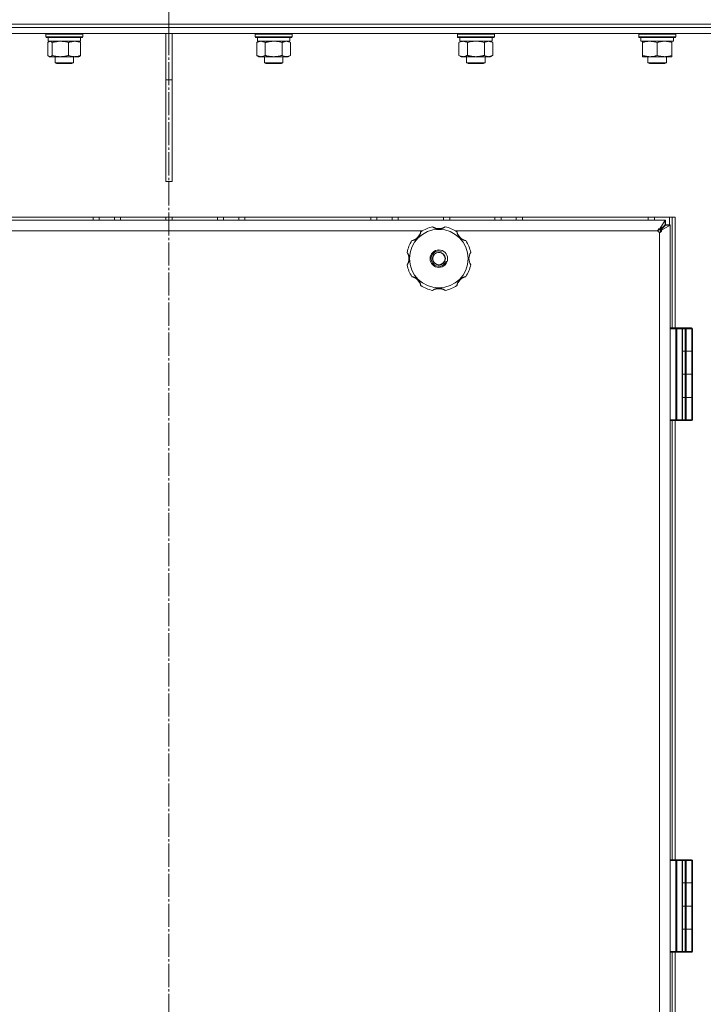
# Model space of a CAD drawing. Units: millimetres. Extents: x 0 to 17488, y -6 to 11880.
# Drawn here: x 2982 to 3425, y 8933 to 9572 of the extents above; entities that cross this region are included whole.
import ezdxf

# ---------------------------------------------------------------- set-up
doc = ezdxf.new("R2010")
doc.units = ezdxf.units.MM
doc.linetypes.add('K5LT_AXLED', pattern=[19.5, 15, -1.5, 1.5, -1.5])
doc.linetypes.add('K5LT_THIN', pattern=[0])
for name, color, linetype, true_color in [('OSI', 2, 'Continuous', 0xffff00), ('R', 1, 'Continuous', 0xff0000), ('WELDING', 7, 'Continuous', 0xffffff)]:
    doc.layers.add(name, color=color, linetype=linetype, true_color=true_color)

msp = doc.modelspace()

# ---------------------------------------------------------------- linework, layer by layer
at = {"layer": 'OSI', "color": 30, "linetype": 'K5LT_AXLED', "lineweight": 18, "true_color": 0xff8000}
msp.add_line((3078.58, 10071.07), (3078.58, 6820.07), dxfattribs=at)
at = {"layer": 'R', "color": 7, "linetype": 'K5LT_THIN', "lineweight": 18}
for p, q in [((2538.58, 9569.07), (3618.58, 9569.07)), ((2696.74, 9569.07), (3078.58, 9569.07)), ((3078.58, 9569.07), (3460.42, 9569.07)), ((3078.58, 9567.07), (3078.58, 9569.07)), ((3078.58, 9567.07), (3078.58, 9569.07)), ((2696.74, 9567.07), (3078.58, 9567.07)), ((2696.74, 9567.07), (3078.58, 9567.07)), ((2696.74, 9563.07), (3078.58, 9563.07)), ((2998.7, 9562.77), (2998.88, 9563.07)), ((2998.7, 9562.77), (2998.7, 9560.87)), ((3002.22, 9562.77), (2998.7, 9562.77)), ((3022.7, 9562.77), (3002.22, 9562.77)), ((3022.7, 9562.77), (3022.53, 9563.07)), ((3022.7, 9562.77), (3022.7, 9560.87)), ((3076.58, 9563.07), (3076.58, 9533.07)), ((3078.58, 9567.07), (3460.42, 9567.07)), ((3078.58, 9563.07), (3078.58, 9567.07)), ((3078.58, 9567.07), (3460.42, 9567.07)), ((3078.58, 9563.07), (3078.58, 9567.07)), ((3078.58, 9563.07), (3460.42, 9563.07)), ((3080.58, 9563.07), (3080.58, 9533.07)), ((3134.45, 9562.77), (3134.63, 9563.07)), ((3134.45, 9562.77), (3134.45, 9560.87)), ((3140.45, 9562.77), (3134.45, 9562.77)), ((3158.45, 9562.77), (3140.45, 9562.77)), ((3158.45, 9562.77), (3158.28, 9563.07)), ((3158.45, 9562.77), (3158.45, 9560.87)), ((3265.57, 9562.77), (3265.75, 9563.07)), ((3265.57, 9560.87), (3265.57, 9562.77)), ((3265.57, 9562.77), (3289.57, 9562.77)), ((3289.57, 9562.77), (3289.4, 9563.07)), ((3289.57, 9560.87), (3289.57, 9562.77)), ((3383.13, 9562.77), (3383.31, 9563.07)), ((3383.13, 9562.77), (3383.13, 9560.87)), ((3395.13, 9562.77), (3383.13, 9562.77)), ((3407.13, 9562.77), (3395.13, 9562.77)), ((3407.13, 9562.77), (3406.96, 9563.07)), ((3407.13, 9562.77), (3407.13, 9560.87)), ((2998.7, 9560.87), (2998.88, 9560.57)), ((3002.22, 9560.87), (2998.7, 9560.87)), ((3002.34, 9560.57), (2998.88, 9560.57)), ((3000.11, 9557.22), (3000.11, 9548.92)), ((3000.2, 9560.57), (3000.2, 9558.07)), ((3021.2, 9558.07), (3000.2, 9558.07)), ((3000.87, 9557.87), (3001.2, 9558.07)), ((3022.7, 9560.87), (3002.22, 9560.87)), ((3022.53, 9560.57), (3002.34, 9560.57)), ((3002.95, 9557.22), (3002.95, 9548.92)), ((3013.54, 9557.22), (3013.54, 9548.92)), ((3020.54, 9557.87), (3020.2, 9558.07)), ((3021.2, 9560.57), (3021.2, 9558.07)), ((3021.3, 9557.22), (3021.3, 9548.92)), ((3022.7, 9560.87), (3022.53, 9560.57)), ((3134.45, 9560.87), (3134.63, 9560.57)), ((3140.45, 9560.87), (3134.45, 9560.87)), ((3140.54, 9560.57), (3134.63, 9560.57)), ((3135.48, 9557.22), (3136.95, 9558.07)), ((3135.48, 9557.22), (3135.48, 9548.92)), ((3135.95, 9560.57), (3135.95, 9558.07)), ((3156.95, 9558.07), (3135.95, 9558.07)), ((3158.45, 9560.87), (3140.45, 9560.87)), ((3158.28, 9560.57), (3140.54, 9560.57)), ((3140.97, 9557.22), (3140.97, 9548.92)), ((3151.94, 9557.22), (3151.94, 9548.92)), ((3157.42, 9557.22), (3155.95, 9558.07)), ((3156.95, 9560.57), (3156.95, 9558.07)), ((3157.42, 9557.22), (3157.42, 9548.92)), ((3158.45, 9560.87), (3158.28, 9560.57)), ((3265.57, 9560.87), (3265.75, 9560.57)), ((3265.57, 9560.87), (3289.57, 9560.87)), ((3265.75, 9560.57), (3289.4, 9560.57)), ((3266.6, 9557.22), (3268.07, 9558.07)), ((3266.6, 9548.92), (3266.6, 9557.22)), ((3267.21, 9559.19), (3267.14, 9558.07)), ((3267.3, 9558.07), (3267.14, 9558.07)), ((3267.3, 9558.07), (3288.07, 9558.07)), ((3272.09, 9548.92), (3272.09, 9557.22)), ((3283.06, 9548.92), (3283.06, 9557.22)), ((3288.54, 9557.22), (3287.07, 9558.07)), ((3288.07, 9558.07), (3288.07, 9560.57)), ((3288.54, 9548.92), (3288.54, 9557.22)), ((3289.57, 9560.87), (3289.4, 9560.57)), ((3383.13, 9560.87), (3383.31, 9560.57)), ((3395.13, 9560.87), (3383.13, 9560.87)), ((3395.13, 9560.57), (3383.31, 9560.57)), ((3384.63, 9560.57), (3384.63, 9558.07)), ((3405.63, 9558.07), (3384.63, 9558.07)), ((3385.63, 9557.22), (3385.63, 9558.07)), ((3385.63, 9557.22), (3385.63, 9548.92)), ((3407.13, 9560.87), (3395.13, 9560.87)), ((3406.96, 9560.57), (3395.13, 9560.57)), ((3395.13, 9557.22), (3395.13, 9548.92)), ((3404.63, 9558.07), (3404.63, 9557.22)), ((3404.63, 9557.22), (3404.63, 9548.92)), ((3405.63, 9560.57), (3405.63, 9558.07)), ((3407.13, 9560.87), (3406.96, 9560.57)), ((3135.48, 9548.92), (3136.95, 9548.07)), ((3157.42, 9548.92), (3155.95, 9548.07)), ((3266.6, 9548.92), (3268.07, 9548.07)), ((3288.54, 9548.92), (3287.07, 9548.07)), ((3385.63, 9548.07), (3385.63, 9548.92)), ((3404.63, 9548.92), (3404.63, 9548.07)), ((3000.87, 9548.26), (3001.2, 9548.07)), ((3001.53, 9548.07), (3001.2, 9548.07)), ((3020.2, 9548.07), (3001.53, 9548.07)), ((3004.7, 9548.07), (3004.7, 9544.14)), ((3004.7, 9544.14), (3005.7, 9543.57)), ((3004.91, 9544.14), (3004.7, 9544.14)), ((3016.7, 9544.14), (3004.91, 9544.14)), ((3005.88, 9543.57), (3005.7, 9543.57)), ((3015.7, 9543.57), (3005.88, 9543.57)), ((3016.7, 9544.14), (3015.7, 9543.57)), ((3016.7, 9548.07), (3016.7, 9544.14)), ((3020.54, 9548.26), (3020.2, 9548.07)), ((3138.22, 9548.07), (3136.95, 9548.07)), ((3155.95, 9548.07), (3138.22, 9548.07)), ((3140.45, 9548.07), (3140.45, 9544.14)), ((3140.45, 9544.14), (3141.45, 9543.57)), ((3141.26, 9544.14), (3140.45, 9544.14)), ((3152.45, 9544.14), (3141.26, 9544.14)), ((3142.12, 9543.57), (3141.45, 9543.57)), ((3151.45, 9543.57), (3142.12, 9543.57)), ((3152.45, 9544.14), (3151.45, 9543.57)), ((3152.45, 9548.07), (3152.45, 9544.14)), ((3269.35, 9548.07), (3268.07, 9548.07)), ((3277.57, 9548.07), (3269.35, 9548.07)), ((3271.57, 9548.07), (3271.57, 9544.14)), ((3271.57, 9544.14), (3272.57, 9543.57)), ((3271.78, 9544.14), (3271.57, 9544.14)), ((3283.57, 9544.14), (3271.78, 9544.14)), ((3272.74, 9543.57), (3272.57, 9543.57)), ((3282.57, 9543.57), (3272.74, 9543.57)), ((3285.8, 9548.07), (3277.57, 9548.07)), ((3283.57, 9544.14), (3282.57, 9543.57)), ((3283.57, 9548.07), (3283.57, 9544.14)), ((3287.07, 9548.07), (3285.8, 9548.07)), ((3390.38, 9548.07), (3385.63, 9548.07)), ((3389.13, 9548.07), (3389.13, 9544.14)), ((3389.13, 9544.14), (3390.13, 9543.57)), ((3392.13, 9544.14), (3389.13, 9544.14)), ((3392.63, 9543.57), (3390.13, 9543.57)), ((3404.63, 9548.07), (3390.38, 9548.07)), ((3401.13, 9544.14), (3392.13, 9544.14)), ((3400.13, 9543.57), (3392.63, 9543.57)), ((3401.13, 9544.14), (3400.13, 9543.57)), ((3401.13, 9548.07), (3401.13, 9544.14)), ((3076.58, 9467.07), (3076.58, 9533.07)), ((3080.58, 9533.07), (3076.58, 9533.07)), ((3080.58, 9467.07), (3080.58, 9533.07)), ((3076.58, 9467.07), (3080.58, 9467.07)), ((3406.74, 9444.07), (2750.42, 9444.07)), ((2756.93, 9442.07), (3400.22, 9442.07)), ((3029.38, 9442.07), (3029.38, 9444.07)), ((3033.38, 9442.07), (3033.38, 9444.07)), ((3043.2, 9442.07), (3043.2, 9444.07)), ((3047.2, 9442.07), (3047.2, 9444.07)), ((3076.58, 9442.07), (3076.58, 9444.07)), ((3080.58, 9442.07), (3080.58, 9444.07)), ((3109.95, 9442.07), (3109.95, 9444.07)), ((3113.95, 9442.07), (3113.95, 9444.07)), ((3123.78, 9442.07), (3123.78, 9444.07)), ((3127.78, 9442.07), (3127.78, 9444.07)), ((3209.38, 9442.07), (3209.38, 9444.07)), ((3213.38, 9442.07), (3213.38, 9444.07)), ((3223.2, 9442.07), (3223.2, 9444.07)), ((3227.2, 9442.07), (3227.2, 9444.07)), ((3256.58, 9442.07), (3256.58, 9444.07)), ((3260.58, 9442.07), (3260.58, 9444.07)), ((3289.95, 9442.07), (3289.95, 9444.07)), ((3293.95, 9442.07), (3293.95, 9444.07)), ((3303.78, 9442.07), (3303.78, 9444.07)), ((3307.78, 9442.07), (3307.78, 9444.07)), ((3389.38, 9442.07), (3389.38, 9444.07)), ((3393.38, 9442.07), (3393.38, 9444.07)), ((3396.95, 9436.34), (3400.22, 9442.07)), ((3400.22, 9442.07), (3400.22, 9439.07)), ((3400.22, 9442.07), (3400.58, 9442.07)), ((3400.58, 9442.07), (3400.58, 9439.07)), ((3403.2, 9439.07), (3403.2, 9444.07)), ((3404.77, 9372.07), (3404.77, 9444.07)), ((3406.74, 9372.07), (3406.74, 9444.07)), ((3242.76, 9435.07), (2914.4, 9435.07)), ((3395.58, 9435.07), (3264.4, 9435.07)), ((3395.58, 9435.04), (3395.6, 9435.07)), ((3395.6, 9435.07), (3395.58, 9435.07)), ((3396.58, 9434.09), (3396.55, 9434.07)), ((3396.58, 9434.07), (3396.58, 9434.09)), ((3396.58, 8215.07), (3396.58, 9434.07)), ((3400.22, 9439.07), (3396.95, 9435.79)), ((3396.95, 9436.34), (3396.95, 9435.79)), ((3397.31, 9435.44), (3400.58, 9438.71)), ((3397.85, 9435.44), (3397.31, 9435.44)), ((3403.58, 9438.71), (3397.85, 9435.44)), ((3400.58, 9439.07), (3403.58, 9439.07)), ((3400.58, 9438.71), (3403.58, 9438.71)), ((3403.58, 9439.07), (3403.58, 9438.71)), ((3403.58, 9438.71), (3403.58, 8210.42)), ((3403.58, 9371.57), (3403.58, 9312.57)), ((3407.16, 9371.57), (3403.58, 9371.57)), ((3405.08, 9372.07), (3404.08, 9372.07)), ((3407.16, 9372.07), (3404.08, 9372.07)), ((3411.58, 9372.07), (3405.08, 9372.07)), ((3407.16, 9372.07), (3407.52, 9372.07)), ((3407.16, 9372.07), (3407.16, 9371.57)), ((3407.16, 9371.57), (3407.16, 9312.57)), ((3407.16, 9371.57), (3407.87, 9371.57)), ((3410.93, 9372.07), (3407.52, 9372.07)), ((3407.87, 9371.57), (3407.87, 9312.57)), ((3411.29, 9371.57), (3407.87, 9371.57)), ((3414.83, 9372.07), (3408.33, 9372.07)), ((3410.93, 9372.07), (3411.08, 9372.07)), ((3411.29, 9371.57), (3411.29, 9312.57)), ((3411.29, 9371.57), (3411.58, 9371.57)), ((3413.19, 9372.07), (3411.58, 9372.07)), ((3411.58, 9371.57), (3411.58, 9372.07)), ((3411.58, 9371.57), (3411.58, 9312.57)), ((3413.19, 9371.57), (3411.58, 9371.57)), ((3413.19, 9372.07), (3413.53, 9372.07)), ((3413.19, 9372.07), (3413.19, 9371.57)), ((3413.19, 9371.57), (3413.19, 9357.07)), ((3413.19, 9371.57), (3413.87, 9371.57)), ((3417.26, 9372.07), (3413.53, 9372.07)), ((3413.87, 9371.57), (3413.87, 9357.07)), ((3417.6, 9371.57), (3413.87, 9371.57)), ((3417.26, 9372.07), (3417.42, 9372.07)), ((3417.6, 9371.57), (3417.6, 9357.07)), ((3417.6, 9371.57), (3417.92, 9371.57)), ((3417.92, 9371.57), (3417.92, 9357.07)), ((3413.19, 9357.07), (3411.58, 9357.07)), ((3413.19, 9357.07), (3411.58, 9357.07)), ((3413.87, 9357.07), (3413.19, 9357.07)), ((3413.19, 9357.07), (3413.87, 9357.07)), ((3413.19, 9357.07), (3413.19, 9342.07)), ((3417.6, 9357.07), (3413.87, 9357.07)), ((3417.6, 9357.07), (3413.87, 9357.07)), ((3413.87, 9357.07), (3413.87, 9342.07)), ((3417.6, 9357.07), (3417.92, 9357.07)), ((3417.92, 9357.07), (3417.6, 9357.07)), ((3417.6, 9357.07), (3417.6, 9342.07)), ((3417.92, 9357.07), (3417.92, 9342.07)), ((3411.58, 9342.07), (3413.19, 9342.07)), ((3411.58, 9342.07), (3413.19, 9342.07)), ((3413.19, 9342.07), (3413.87, 9342.07)), ((3413.19, 9342.07), (3413.19, 9327.07)), ((3413.87, 9342.07), (3413.19, 9342.07)), ((3413.87, 9342.07), (3417.6, 9342.07)), ((3413.87, 9342.07), (3417.6, 9342.07)), ((3413.87, 9342.07), (3413.87, 9327.07)), ((3417.6, 9342.07), (3417.92, 9342.07)), ((3417.92, 9342.07), (3417.6, 9342.07)), ((3417.6, 9342.07), (3417.6, 9327.07)), ((3417.92, 9342.07), (3417.92, 9327.07)), ((3413.19, 9327.07), (3411.58, 9327.07)), ((3413.19, 9327.07), (3411.58, 9327.07)), ((3413.19, 9327.07), (3413.87, 9327.07)), ((3413.87, 9327.07), (3413.19, 9327.07)), ((3413.19, 9327.07), (3413.19, 9312.57)), ((3417.6, 9327.07), (3413.87, 9327.07)), ((3417.6, 9327.07), (3413.87, 9327.07)), ((3413.87, 9327.07), (3413.87, 9312.57)), ((3417.6, 9327.07), (3417.92, 9327.07)), ((3417.6, 9327.07), (3417.6, 9312.57)), ((3417.92, 9327.07), (3417.6, 9327.07)), ((3417.92, 9327.07), (3417.92, 9312.57)), ((3407.16, 9312.57), (3403.58, 9312.57)), ((3407.87, 9312.57), (3407.16, 9312.57)), ((3407.16, 9312.07), (3407.16, 9312.57)), ((3411.29, 9312.57), (3407.87, 9312.57)), ((3411.58, 9312.57), (3411.29, 9312.57)), ((3413.19, 9312.57), (3411.58, 9312.57)), ((3413.19, 9312.07), (3413.19, 9312.57)), ((3413.87, 9312.57), (3413.19, 9312.57)), ((3417.6, 9312.57), (3413.87, 9312.57)), ((3417.92, 9312.57), (3417.6, 9312.57)), ((3407.16, 9312.07), (3404.08, 9312.07)), ((3404.77, 9027.07), (3404.77, 9312.07)), ((3406.74, 9027.07), (3406.74, 9312.07)), ((3407.33, 9312.07), (3407.16, 9312.07)), ((3407.52, 9312.07), (3407.16, 9312.07)), ((3410.93, 9312.07), (3407.52, 9312.07)), ((3411.08, 9312.07), (3410.93, 9312.07)), ((3411.08, 9312.07), (3410.93, 9312.07)), ((3413.19, 9312.07), (3411.08, 9312.07)), ((3413.53, 9312.07), (3413.19, 9312.07)), ((3413.53, 9312.07), (3413.19, 9312.07)), ((3417.26, 9312.07), (3413.53, 9312.07)), ((3417.42, 9312.07), (3417.26, 9312.07)), ((3403.58, 9026.57), (3403.58, 8967.57)), ((3407.16, 9026.57), (3403.58, 9026.57)), ((3405.08, 9027.07), (3404.08, 9027.07)), ((3407.16, 9027.07), (3404.08, 9027.07)), ((3411.58, 9027.07), (3405.08, 9027.07)), ((3407.16, 9027.07), (3407.52, 9027.07)), ((3407.16, 9027.07), (3407.16, 9026.57)), ((3407.16, 9026.57), (3407.16, 8967.57)), ((3407.16, 9026.57), (3407.87, 9026.57)), ((3410.93, 9027.07), (3407.52, 9027.07)), ((3407.87, 9026.57), (3407.87, 8967.57)), ((3411.29, 9026.57), (3407.87, 9026.57)), ((3414.83, 9027.07), (3408.33, 9027.07)), ((3410.93, 9027.07), (3411.08, 9027.07)), ((3411.29, 9026.57), (3411.29, 8967.57)), ((3411.29, 9026.57), (3411.58, 9026.57)), ((3413.19, 9027.07), (3411.58, 9027.07)), ((3411.58, 9026.57), (3411.58, 9027.07)), ((3411.58, 9026.57), (3411.58, 8967.57)), ((3413.19, 9026.57), (3411.58, 9026.57)), ((3413.19, 9027.07), (3413.53, 9027.07)), ((3413.19, 9027.07), (3413.19, 9026.57)), ((3413.19, 9026.57), (3413.19, 9012.07)), ((3413.19, 9026.57), (3413.87, 9026.57)), ((3417.26, 9027.07), (3413.53, 9027.07)), ((3413.87, 9026.57), (3413.87, 9012.07)), ((3417.6, 9026.57), (3413.87, 9026.57)), ((3417.26, 9027.07), (3417.42, 9027.07)), ((3417.6, 9026.57), (3417.6, 9012.07)), ((3417.6, 9026.57), (3417.92, 9026.57)), ((3417.92, 9026.57), (3417.92, 9012.07)), ((3413.19, 9012.07), (3411.58, 9012.07)), ((3413.19, 9012.07), (3411.58, 9012.07)), ((3413.87, 9012.07), (3413.19, 9012.07)), ((3413.19, 9012.07), (3413.87, 9012.07)), ((3413.19, 9012.07), (3413.19, 8997.07)), ((3417.6, 9012.07), (3413.87, 9012.07)), ((3417.6, 9012.07), (3413.87, 9012.07)), ((3413.87, 9012.07), (3413.87, 8997.07)), ((3417.6, 9012.07), (3417.92, 9012.07)), ((3417.92, 9012.07), (3417.6, 9012.07)), ((3417.6, 9012.07), (3417.6, 8997.07)), ((3417.92, 9012.07), (3417.92, 8997.07)), ((3411.58, 8997.07), (3413.19, 8997.07)), ((3411.58, 8997.07), (3413.19, 8997.07)), ((3413.19, 8997.07), (3413.87, 8997.07)), ((3413.19, 8997.07), (3413.19, 8982.07)), ((3413.87, 8997.07), (3413.19, 8997.07)), ((3413.87, 8997.07), (3417.6, 8997.07)), ((3413.87, 8997.07), (3417.6, 8997.07)), ((3413.87, 8997.07), (3413.87, 8982.07)), ((3417.6, 8997.07), (3417.92, 8997.07)), ((3417.92, 8997.07), (3417.6, 8997.07)), ((3417.6, 8997.07), (3417.6, 8982.07)), ((3417.92, 8997.07), (3417.92, 8982.07)), ((3413.19, 8982.07), (3411.58, 8982.07)), ((3413.19, 8982.07), (3411.58, 8982.07)), ((3413.19, 8982.07), (3413.87, 8982.07)), ((3413.87, 8982.07), (3413.19, 8982.07)), ((3413.19, 8982.07), (3413.19, 8967.57)), ((3417.6, 8982.07), (3413.87, 8982.07)), ((3417.6, 8982.07), (3413.87, 8982.07)), ((3413.87, 8982.07), (3413.87, 8967.57)), ((3417.6, 8982.07), (3417.92, 8982.07)), ((3417.6, 8982.07), (3417.6, 8967.57)), ((3417.92, 8982.07), (3417.6, 8982.07)), ((3417.92, 8982.07), (3417.92, 8967.57)), ((3407.16, 8967.57), (3403.58, 8967.57)), ((3407.87, 8967.57), (3407.16, 8967.57)), ((3407.16, 8967.07), (3407.16, 8967.57)), ((3411.29, 8967.57), (3407.87, 8967.57)), ((3411.58, 8967.57), (3411.29, 8967.57)), ((3413.19, 8967.57), (3411.58, 8967.57)), ((3413.19, 8967.07), (3413.19, 8967.57)), ((3413.87, 8967.57), (3413.19, 8967.57)), ((3417.6, 8967.57), (3413.87, 8967.57)), ((3417.92, 8967.57), (3417.6, 8967.57)), ((3407.16, 8967.07), (3404.08, 8967.07)), ((3404.77, 8682.07), (3404.77, 8967.07)), ((3406.74, 8682.07), (3406.74, 8967.07)), ((3407.33, 8967.07), (3407.16, 8967.07)), ((3407.52, 8967.07), (3407.16, 8967.07)), ((3410.93, 8967.07), (3407.52, 8967.07)), ((3411.08, 8967.07), (3410.93, 8967.07)), ((3411.08, 8967.07), (3410.93, 8967.07)), ((3413.19, 8967.07), (3411.08, 8967.07)), ((3413.53, 8967.07), (3413.19, 8967.07)), ((3413.53, 8967.07), (3413.19, 8967.07)), ((3417.26, 8967.07), (3413.53, 8967.07)), ((3417.42, 8967.07), (3417.26, 8967.07))]:
    msp.add_line(p, q, dxfattribs=at)
for radius in [19, 5.69, 4.19, 4]:
    msp.add_circle((3253.58, 9417.07), radius, dxfattribs=at)
for centre, radius, start, end in [((3234.49, 9436.16), 7.5, 284.08227, 345.91773), ((3242.05, 9434.26), 0.3, 123.83656, 165.91773), ((3253.58, 9417.07), 21, 101.16344, 123.83656), ((3249.57, 9437.38), 0.3, 59.08227, 101.16344), ((3253.58, 9444.07), 7.5, 239.08227, 300.91773), ((3257.59, 9437.38), 0.3, 78.83656, 120.91773), ((3253.58, 9417.07), 21, 56.16344, 78.83656), ((3265.1, 9434.26), 0.3, 14.08227, 56.16344), ((3272.67, 9436.16), 7.5, 194.08227, 255.91773), ((3396.58, 9435.07), 1, 180, 270), ((3253.58, 9417.07), 21, 146.16344, 168.83656), ((3236.38, 9428.59), 0.3, 104.08227, 146.16344), ((3270.77, 9428.59), 0.3, 33.83656, 75.91773), ((3253.58, 9417.07), 21, 10.84406, 33.83656), ((3233.27, 9421.07), 0.3, 168.83656, 210.91773), ((3253.58, 9417.07), 5, 70, 340), ((3226.58, 9417.07), 7.5, 329.08227, 30.91773), ((3280.58, 9417.07), 7.5, 148.21167, 211.78833), ((3233.27, 9413.06), 0.3, 149.08227, 191.16344), ((3253.58, 9417.07), 21, 191.16344, 213.83656), ((3253.58, 9417.07), 21, 326.16344, 349.15594), ((3236.38, 9405.54), 0.3, 213.83656, 255.91773), ((3234.49, 9397.97), 7.5, 14.08227, 75.91773), ((3272.67, 9397.97), 7.5, 104.08227, 165.91773), ((3270.77, 9405.54), 0.3, 284.08227, 326.16344), ((3242.05, 9399.87), 0.3, 194.08227, 236.16344), ((3253.58, 9417.07), 21, 236.16344, 258.83656), ((3249.57, 9396.76), 0.3, 258.83656, 300.91773), ((3249.57, 9396.76), 0.3, 258.83656, 300.91773), ((3253.58, 9390.07), 7.5, 59.08227, 120.91773), ((3257.59, 9396.76), 0.3, 239.08227, 281.16344), ((3257.59, 9396.76), 0.3, 239.08227, 281.16344), ((3253.58, 9417.07), 21, 281.16344, 303.83656), ((3265.1, 9399.87), 0.3, 303.83656, 345.91773), ((3404.08, 9371.57), 0.5, 90, 180), ((3411.08, 9371.57), 0.5, 0, 90), ((3417.42, 9371.57), 0.5, 0, 90), ((3404.08, 9312.57), 0.5, 180, 270), ((3411.08, 9312.57), 0.5, 270, 0), ((3417.42, 9312.57), 0.5, 270, 0), ((3404.08, 9026.57), 0.5, 90, 180), ((3411.08, 9026.57), 0.5, 0, 90), ((3417.42, 9026.57), 0.5, 0, 90), ((3404.08, 8967.57), 0.5, 180, 270), ((3411.08, 8967.57), 0.5, 270, 0), ((3417.42, 8967.57), 0.5, 270, 0)]:
    msp.add_arc(centre, radius, start, end, dxfattribs=at)
for centre, major_axis, ratio, start_param, end_param in [((3277.57, 9562.74), (0, 22.52), 0.466308, 1.667355, 1.779747), ((3407.52, 9371.57), (0, 0.5), 0.707107, 4.712389, 6.283185), ((3410.93, 9371.57), (0, 0.5), 0.707107, 4.712389, 6.283185), ((3413.53, 9371.57), (0, 0.5), 0.680872, 4.712389, 6.283185), ((3417.26, 9371.57), (0, 0.5), 0.680872, 4.712389, 6.283185), ((3407.52, 9312.57), (0, 0.5), 0.707107, 3.141593, 4.712389), ((3410.93, 9312.57), (0, -0.5), 0.707107, 0, 1.570796), ((3413.53, 9312.57), (0, 0.5), 0.680872, 3.141593, 4.712389), ((3417.26, 9312.57), (0, -0.5), 0.680872, 0, 1.570796), ((3407.52, 9026.57), (0, 0.5), 0.707107, 4.712389, 6.283185), ((3410.93, 9026.57), (0, 0.5), 0.707107, 4.712389, 6.283185), ((3413.53, 9026.57), (0, 0.5), 0.680872, 4.712389, 6.283185), ((3417.26, 9026.57), (0, 0.5), 0.680872, 4.712389, 6.283185), ((3407.52, 8967.57), (0, 0.5), 0.707107, 3.141593, 4.712389), ((3410.93, 8967.57), (0, -0.5), 0.707107, 0, 1.570796), ((3413.53, 8967.57), (0, 0.5), 0.680872, 3.141593, 4.712389), ((3417.26, 8967.57), (0, -0.5), 0.680872, 0, 1.570796)]:
    msp.add_ellipse(centre, major_axis=major_axis, ratio=ratio, start_param=start_param, end_param=end_param, dxfattribs=at)
at = {"layer": 'WELDING', "color": 7, "linetype": 'K5LT_THIN', "lineweight": 18}
for p, q in [((3000.36, 9557.48), (3000.11, 9557.22)), ((3000.61, 9557.7), (3000.36, 9557.48)), ((3000.87, 9557.87), (3000.61, 9557.7)), ((3001.09, 9557.98), (3000.87, 9557.87)), ((3001.31, 9558.04), (3001.09, 9557.98)), ((3001.53, 9558.07), (3001.31, 9558.04)), ((3020.54, 9557.87), (3020.8, 9557.7)), ((3020.8, 9557.7), (3021.05, 9557.48)), ((3021.05, 9557.48), (3021.3, 9557.22)), ((3148.3, 9557.96), (3146.45, 9558.07)), ((3150.14, 9557.67), (3148.3, 9557.96)), ((3151.94, 9557.22), (3150.14, 9557.67)), ((3273.89, 9557.67), (3272.09, 9557.22)), ((3275.72, 9557.96), (3273.89, 9557.67)), ((3277.57, 9558.07), (3275.72, 9557.96)), ((3279.43, 9557.96), (3277.57, 9558.07)), ((3281.26, 9557.67), (3279.43, 9557.96)), ((3283.06, 9557.22), (3281.26, 9557.67)), ((3000.11, 9548.92), (3000.36, 9548.65)), ((3021.3, 9548.92), (3021.05, 9548.65)), ((3000.36, 9548.65), (3000.61, 9548.43)), ((3000.61, 9548.43), (3000.87, 9548.26)), ((3000.87, 9548.26), (3001.09, 9548.15)), ((3001.09, 9548.15), (3001.31, 9548.09)), ((3001.31, 9548.09), (3001.53, 9548.07)), ((3020.8, 9548.43), (3020.54, 9548.26)), ((3021.05, 9548.65), (3020.8, 9548.43)), ((3400.22, 9442.02), (3400.34, 9442.05)), ((3400.34, 9442.05), (3400.4, 9442.06)), ((3400.4, 9442.06), (3400.41, 9442.06)), ((3400.41, 9442.06), (3400.41, 9442.06)), ((3400.41, 9442.06), (3400.43, 9442.06)), ((3400.43, 9442.06), (3400.46, 9442.06)), ((3400.46, 9442.06), (3400.52, 9442.07)), ((3400.52, 9442.07), (3400.58, 9442.07)), ((3395.6, 9435.07), (3395.79, 9435.31)), ((3395.6, 9435.07), (3395.68, 9435.25)), ((3395.68, 9435.25), (3395.77, 9435.42)), ((3395.77, 9435.42), (3395.85, 9435.6)), ((3395.79, 9435.31), (3395.99, 9435.55)), ((3395.99, 9435.56), (3396, 9435.57)), ((3395.99, 9435.55), (3395.99, 9435.56)), ((3395.99, 9435.55), (3395.99, 9435.55)), ((3396, 9435.57), (3396.02, 9435.59)), ((3396.02, 9435.59), (3396.06, 9435.64)), ((3396.06, 9435.64), (3396.13, 9435.73)), ((3396.13, 9435.73), (3396.18, 9435.79)), ((3396.72, 9434.21), (3396.58, 9434.09)), ((3396.76, 9434.17), (3396.58, 9434.09)), ((3396.87, 9434.32), (3396.72, 9434.21)), ((3396.94, 9434.25), (3396.76, 9434.17)), ((3396.97, 9434.4), (3396.87, 9434.32)), ((3397.12, 9434.34), (3396.94, 9434.25)), ((3397.01, 9434.44), (3396.97, 9434.4)), ((3397.04, 9434.46), (3397.01, 9434.44)), ((3397.05, 9434.47), (3397.04, 9434.46)), ((3397.06, 9434.47), (3397.05, 9434.47)), ((3397.3, 9434.66), (3397.06, 9434.47)), ((3397.06, 9434.47), (3397.06, 9434.47)), ((3400.2, 9439.04), (3400.32, 9439.05)), ((3400.32, 9439.05), (3400.39, 9439.06)), ((3400.39, 9439.06), (3400.39, 9439.06)), ((3400.39, 9439.06), (3400.4, 9439.06)), ((3400.4, 9439.06), (3400.42, 9439.06)), ((3400.42, 9439.06), (3400.45, 9439.06)), ((3400.45, 9439.06), (3400.52, 9439.07)), ((3400.52, 9439.07), (3400.58, 9439.07)), ((3400.56, 9438.74), (3400.55, 9438.68)), ((3400.57, 9438.81), (3400.56, 9438.74)), ((3400.58, 9438.94), (3400.57, 9438.87)), ((3400.57, 9438.87), (3400.57, 9438.87)), ((3400.57, 9438.87), (3400.57, 9438.86)), ((3400.57, 9438.86), (3400.57, 9438.84)), ((3400.57, 9438.84), (3400.57, 9438.81)), ((3400.58, 9439.07), (3400.58, 9438.94)), ((3403.55, 9438.77), (3403.53, 9438.71)), ((3403.56, 9438.83), (3403.55, 9438.77)), ((3403.57, 9438.88), (3403.56, 9438.86)), ((3403.56, 9438.86), (3403.56, 9438.83)), ((3403.58, 9439.07), (3403.57, 9438.95)), ((3403.57, 9438.95), (3403.57, 9438.89)), ((3403.57, 9438.89), (3403.57, 9438.88)), ((3403.57, 9438.88), (3403.57, 9438.88))]:
    msp.add_line(p, q, dxfattribs=at)
for points, knots in [([(3002.95, 9557.22), (3002.78, 9557.41), (3002.52, 9557.65), (3002.19, 9557.88), (3001.97, 9557.98), (3001.75, 9558.05), (3001.61, 9558.07), (3001.53, 9558.07)], [0, 0, 0, 0, 3.005828, 4.318193, 5.5895, 6.632109, 8, 8, 8, 8]), ([(3008.25, 9558.07), (3008.01, 9558.07), (3007.53, 9558.06), (3006.81, 9558.01), (3006.1, 9557.92), (3005.21, 9557.78), (3004.16, 9557.56), (3003.34, 9557.34), (3002.95, 9557.22)], [0, 0, 0, 0, 1.192024, 2.404251, 3.60809, 4.765234, 6.955738, 9, 9, 9, 9]), ([(3013.54, 9557.22), (3012.99, 9557.38), (3012.14, 9557.61), (3011.06, 9557.82), (3010.32, 9557.93), (3009.63, 9558.01), (3008.93, 9558.06), (3008.47, 9558.07), (3008.25, 9558.07)], [0, 0, 0, 0, 2.905563, 4.375924, 5.511195, 6.679161, 7.850161, 9, 9, 9, 9]), ([(3017.42, 9558.07), (3017.25, 9558.07), (3016.89, 9558.06), (3016.37, 9558.01), (3015.85, 9557.92), (3015.2, 9557.78), (3014.43, 9557.56), (3013.83, 9557.34), (3013.54, 9557.22)], [0, 0, 0, 0, 1.192024, 2.404251, 3.60809, 4.765234, 6.955738, 9, 9, 9, 9]), ([(3021.3, 9557.22), (3020.9, 9557.38), (3020.28, 9557.61), (3019.48, 9557.82), (3018.94, 9557.93), (3018.43, 9558.01), (3017.93, 9558.06), (3017.59, 9558.07), (3017.42, 9558.07)], [0, 0, 0, 0, 2.905563, 4.375924, 5.511195, 6.679161, 7.850161, 9, 9, 9, 9]), ([(3138.22, 9558.07), (3138.04, 9558.07), (3137.73, 9558.05), (3137.24, 9557.96), (3136.71, 9557.81), (3136.11, 9557.56), (3135.69, 9557.34), (3135.48, 9557.22)], [0, 0, 0, 0, 1.597458, 2.676777, 4.235764, 6.182879, 8, 8, 8, 8]), ([(3140.97, 9557.22), (3140.63, 9557.41), (3140.15, 9557.65), (3139.51, 9557.88), (3139.09, 9557.98), (3138.66, 9558.05), (3138.38, 9558.07), (3138.22, 9558.07)], [0, 0, 0, 0, 3.005828, 4.318193, 5.5895, 6.632109, 8, 8, 8, 8]), ([(3146.45, 9558.07), (3146.27, 9558.07), (3145.91, 9558.06), (3145.35, 9558.03), (3144.8, 9557.99), (3144.31, 9557.93), (3143.95, 9557.88), (3143.72, 9557.85), (3143.55, 9557.82), (3143.38, 9557.79), (3143.2, 9557.76), (3143.03, 9557.72), (3142.84, 9557.68), (3142.62, 9557.64), (3142.3, 9557.57), (3141.99, 9557.49), (3141.67, 9557.41), (3141.44, 9557.35), (3141.2, 9557.29), (3141.05, 9557.24), (3140.97, 9557.22)], [0, 0, 0, 0, 0.426692, 0.853385, 1.280077, 1.70677, 1.976977, 2.112081, 2.247185, 2.382289, 2.517392, 2.652496, 2.7876, 2.975699, 3.163798, 3.539996, 3.728096, 3.916195, 4.104294, 4.292393, 4.292393, 4.292393, 4.292393]), ([(3154.68, 9558.07), (3154.56, 9558.07), (3154.31, 9558.06), (3153.93, 9558.01), (3153.57, 9557.92), (3153.11, 9557.78), (3152.56, 9557.56), (3152.14, 9557.34), (3151.94, 9557.22)], [0, 0, 0, 0, 1.192024, 2.404251, 3.60809, 4.765234, 6.955738, 9, 9, 9, 9]), ([(3157.42, 9557.22), (3157.14, 9557.38), (3156.7, 9557.61), (3156.14, 9557.82), (3155.75, 9557.93), (3155.39, 9558.01), (3155.04, 9558.06), (3154.8, 9558.07), (3154.68, 9558.07)], [0, 0, 0, 0, 2.905563, 4.375924, 5.511195, 6.679161, 7.850161, 9, 9, 9, 9]), ([(3272.09, 9557.22), (3271.77, 9557.4), (3271.3, 9557.64), (3270.72, 9557.85), (3270.38, 9557.94), (3270.08, 9558.01), (3269.73, 9558.05), (3269.38, 9558.07), (3269.02, 9558.06), (3268.71, 9558.02), (3268.38, 9557.96), (3267.93, 9557.84), (3267.32, 9557.61), (3266.86, 9557.37), (3266.6, 9557.22)], [0, 0, 0, 0, 2.72415, 3.912285, 4.716446, 5.530362, 6.353984, 7.500189, 8.40607, 9.211142, 9.998759, 11.128707, 12.847273, 15, 15, 15, 15]), ([(3288.54, 9557.22), (3288.22, 9557.4), (3287.75, 9557.64), (3287.17, 9557.85), (3286.83, 9557.94), (3286.53, 9558.01), (3286.19, 9558.05), (3285.83, 9558.07), (3285.48, 9558.06), (3285.17, 9558.02), (3284.83, 9557.96), (3284.39, 9557.84), (3283.78, 9557.61), (3283.31, 9557.37), (3283.06, 9557.22)], [0, 0, 0, 0, 2.72415, 3.912285, 4.716446, 5.530362, 6.353984, 7.500189, 8.40607, 9.211142, 9.998759, 11.128707, 12.847273, 15, 15, 15, 15]), ([(3390.38, 9558.07), (3390.06, 9558.07), (3389.52, 9558.05), (3388.67, 9557.96), (3387.76, 9557.81), (3386.72, 9557.56), (3385.99, 9557.34), (3385.63, 9557.22)], [0, 0, 0, 0, 1.597458, 2.676777, 4.235764, 6.182879, 8, 8, 8, 8]), ([(3395.13, 9557.22), (3394.56, 9557.41), (3393.71, 9557.65), (3392.6, 9557.88), (3391.88, 9557.98), (3391.14, 9558.05), (3390.66, 9558.07), (3390.38, 9558.07)], [0, 0, 0, 0, 3.005828, 4.318193, 5.5895, 6.632109, 8, 8, 8, 8]), ([(3399.88, 9558.07), (3399.67, 9558.07), (3399.24, 9558.06), (3398.59, 9558.01), (3397.96, 9557.92), (3397.16, 9557.78), (3396.22, 9557.56), (3395.49, 9557.34), (3395.13, 9557.22)], [0, 0, 0, 0, 1.192024, 2.404251, 3.60809, 4.765234, 6.955738, 9, 9, 9, 9]), ([(3404.63, 9557.22), (3404.14, 9557.38), (3403.38, 9557.61), (3402.41, 9557.82), (3401.74, 9557.93), (3401.12, 9558.01), (3400.5, 9558.06), (3400.09, 9558.07), (3399.88, 9558.07)], [0, 0, 0, 0, 2.905563, 4.375924, 5.511195, 6.679161, 7.850161, 9, 9, 9, 9]), ([(3001.53, 9548.07), (3001.62, 9548.07), (3001.8, 9548.09), (3002.03, 9548.17), (3002.32, 9548.33), (3002.61, 9548.56), (3002.86, 9548.81), (3002.95, 9548.92)], [0, 0, 0, 0, 1.523216, 3.057663, 3.814901, 6.405767, 8, 8, 8, 8]), ([(3002.95, 9548.92), (3003.57, 9548.73), (3004.48, 9548.49), (3005.59, 9548.29), (3006.26, 9548.19), (3006.84, 9548.13), (3007.5, 9548.08), (3008.19, 9548.06), (3008.87, 9548.08), (3009.37, 9548.11), (3009.94, 9548.16), (3010.64, 9548.24), (3011.91, 9548.47), (3012.9, 9548.72), (3013.54, 9548.92)], [0, 0, 0, 0, 2.72415, 3.912285, 4.716446, 5.530362, 6.353984, 7.500189, 8.40607, 9.211142, 9.605533, 10.761675, 12.184093, 15, 15, 15, 15]), ([(3013.54, 9548.92), (3014, 9548.73), (3014.67, 9548.49), (3015.48, 9548.29), (3015.97, 9548.19), (3016.39, 9548.13), (3016.88, 9548.08), (3017.38, 9548.06), (3017.88, 9548.08), (3018.32, 9548.11), (3018.79, 9548.17), (3019.42, 9548.29), (3020.28, 9548.53), (3020.94, 9548.77), (3021.3, 9548.92)], [0, 0, 0, 0, 2.72415, 3.912285, 4.716446, 5.530362, 6.353984, 7.500189, 8.40607, 9.211142, 9.998759, 11.128707, 12.847273, 15, 15, 15, 15]), ([(3135.48, 9548.92), (3135.73, 9548.77), (3136.16, 9548.55), (3136.77, 9548.31), (3137.3, 9548.16), (3137.78, 9548.08), (3138.09, 9548.07), (3138.22, 9548.07)], [0, 0, 0, 0, 2.217775, 3.830428, 5.353122, 6.821732, 8, 8, 8, 8]), ([(3138.22, 9548.07), (3138.4, 9548.07), (3138.76, 9548.09), (3139.2, 9548.17), (3139.7, 9548.32), (3140.26, 9548.53), (3140.73, 9548.78), (3140.97, 9548.92)], [0, 0, 0, 0, 1.523216, 3.057663, 3.814901, 5.878539, 8, 8, 8, 8]), ([(3140.97, 9548.92), (3141.06, 9548.89), (3141.24, 9548.84), (3141.52, 9548.76), (3141.8, 9548.69), (3142.35, 9548.55), (3143.12, 9548.39), (3144.1, 9548.23), (3144.82, 9548.14), (3145.37, 9548.1), (3145.73, 9548.08), (3146.03, 9548.07), (3146.27, 9548.07), (3146.51, 9548.07), (3146.81, 9548.07), (3147.18, 9548.08), (3147.54, 9548.1), (3148.02, 9548.14), (3148.62, 9548.2), (3149.54, 9548.34), (3150.43, 9548.52), (3151.19, 9548.71), (3151.62, 9548.82), (3151.83, 9548.88), (3151.94, 9548.92)], [0, 0, 0, 0, 0.360272, 0.720544, 1.080816, 1.441087, 2.882175, 4.029166, 5.176157, 5.634334, 6.092512, 6.546256, 6.773128, 7, 7.455961, 7.911922, 8.367882, 8.823843, 9.735765, 10.647686, 12.323843, 13.161922, 13.580961, 14, 14, 14, 14]), ([(3151.94, 9548.92), (3152.26, 9548.73), (3152.73, 9548.49), (3153.31, 9548.29), (3153.65, 9548.19), (3153.95, 9548.13), (3154.29, 9548.08), (3154.65, 9548.06), (3155, 9548.08), (3155.31, 9548.11), (3155.65, 9548.17), (3156.09, 9548.29), (3156.7, 9548.53), (3157.17, 9548.77), (3157.42, 9548.92)], [0, 0, 0, 0, 2.72415, 3.912285, 4.716446, 5.530362, 6.353984, 7.500189, 8.40607, 9.211142, 9.998759, 11.128707, 12.847273, 15, 15, 15, 15]), ([(3266.6, 9548.92), (3266.89, 9548.75), (3267.33, 9548.53), (3267.89, 9548.31), (3268.27, 9548.2), (3268.63, 9548.12), (3268.99, 9548.08), (3269.23, 9548.07), (3269.35, 9548.07)], [0, 0, 0, 0, 2.905563, 4.375924, 5.511195, 6.679161, 7.850161, 9, 9, 9, 9]), ([(3269.35, 9548.07), (3269.47, 9548.07), (3269.72, 9548.08), (3270.09, 9548.13), (3270.46, 9548.21), (3270.92, 9548.35), (3271.46, 9548.57), (3271.89, 9548.8), (3272.09, 9548.92)], [0, 0, 0, 0, 1.192024, 2.404251, 3.60809, 4.765234, 6.955738, 9, 9, 9, 9]), ([(3272.09, 9548.92), (3272.19, 9548.89), (3272.46, 9548.81), (3272.8, 9548.72), (3273.12, 9548.64), (3273.44, 9548.56), (3273.8, 9548.48), (3274.15, 9548.41), (3274.4, 9548.37), (3274.63, 9548.32), (3274.9, 9548.28), (3275.33, 9548.22), (3275.8, 9548.16), (3276.3, 9548.11), (3276.65, 9548.09), (3276.93, 9548.08), (3277.15, 9548.07), (3277.36, 9548.07), (3277.5, 9548.07), (3277.57, 9548.07)], [0, 0, 0, 0, 0.253231, 0.633077, 0.823001, 1.012924, 1.39277, 1.683866, 1.829413, 1.974961, 2.22598, 2.476999, 2.979038, 3.307633, 3.636228, 3.800526, 3.964824, 4.129121, 4.293419, 4.293419, 4.293419, 4.293419]), ([(3277.57, 9548.07), (3277.63, 9548.07), (3277.75, 9548.07), (3277.93, 9548.07), (3278.11, 9548.08), (3278.28, 9548.08), (3278.46, 9548.09), (3278.7, 9548.1), (3279.11, 9548.14), (3279.58, 9548.19), (3280.05, 9548.25), (3280.41, 9548.3), (3280.76, 9548.37), (3281.12, 9548.44), (3281.48, 9548.51), (3281.82, 9548.59), (3282.15, 9548.67), (3282.45, 9548.75), (3282.76, 9548.83), (3282.96, 9548.89), (3283.06, 9548.92)], [0, 0, 0, 0, 0.13683, 0.27366, 0.41049, 0.54732, 0.68415, 0.820981, 1.094641, 1.641961, 1.915621, 2.189281, 2.472595, 2.755908, 3.039221, 3.322535, 3.565256, 3.807977, 4.050698, 4.293419, 4.293419, 4.293419, 4.293419]), ([(3283.06, 9548.92), (3283.35, 9548.75), (3283.78, 9548.53), (3284.34, 9548.31), (3284.73, 9548.2), (3285.09, 9548.12), (3285.44, 9548.08), (3285.68, 9548.07), (3285.8, 9548.07)], [0, 0, 0, 0, 2.905563, 4.375924, 5.511195, 6.679161, 7.850161, 9, 9, 9, 9]), ([(3285.8, 9548.07), (3285.93, 9548.07), (3286.17, 9548.08), (3286.55, 9548.13), (3286.91, 9548.21), (3287.37, 9548.35), (3287.92, 9548.57), (3288.34, 9548.8), (3288.54, 9548.92)], [0, 0, 0, 0, 1.192024, 2.404251, 3.60809, 4.765234, 6.955738, 9, 9, 9, 9]), ([(3385.63, 9548.92), (3386.06, 9548.77), (3386.81, 9548.55), (3387.81, 9548.32), (3388.63, 9548.18), (3389.37, 9548.1), (3389.96, 9548.07), (3390.29, 9548.07), (3390.38, 9548.07)], [0, 0, 0, 0, 2.494996, 4.309231, 5.73815, 7.133977, 8.472011, 9, 9, 9, 9]), ([(3390.38, 9548.07), (3390.69, 9548.07), (3391.31, 9548.09), (3392.07, 9548.17), (3392.93, 9548.32), (3393.91, 9548.53), (3394.72, 9548.78), (3395.13, 9548.92)], [0, 0, 0, 0, 1.523216, 3.057663, 3.814901, 5.878539, 8, 8, 8, 8]), ([(3395.13, 9548.92), (3395.69, 9548.73), (3396.51, 9548.49), (3397.5, 9548.29), (3398.1, 9548.19), (3398.62, 9548.13), (3399.22, 9548.08), (3399.83, 9548.06), (3400.45, 9548.08), (3400.9, 9548.11), (3401.4, 9548.16), (3402.03, 9548.24), (3403.17, 9548.47), (3404.06, 9548.72), (3404.63, 9548.92)], [0, 0, 0, 0, 2.72415, 3.912285, 4.716446, 5.530362, 6.353984, 7.500189, 8.40607, 9.211142, 9.605533, 10.761675, 12.184093, 15, 15, 15, 15]), ([(3241.89, 9434.51), (3241.89, 9434.51), (3241.88, 9434.5), (3241.87, 9434.45), (3241.86, 9434.37), (3241.84, 9434.28), (3241.82, 9434.16), (3241.78, 9434.02), (3241.74, 9433.85), (3241.69, 9433.66), (3241.63, 9433.46), (3241.56, 9433.24), (3241.48, 9433.02), (3241.39, 9432.8), (3241.28, 9432.55), (3241.16, 9432.3), (3241.01, 9432.02), (3240.84, 9431.74), (3240.66, 9431.47), (3240.47, 9431.22), (3240.28, 9430.99), (3240.04, 9430.73), (3239.78, 9430.47), (3239.47, 9430.21), (3239.21, 9430.01), (3238.93, 9429.82), (3238.63, 9429.64), (3238.34, 9429.48), (3238.06, 9429.35), (3237.81, 9429.24), (3237.58, 9429.15), (3237.38, 9429.07), (3237.19, 9429.02), (3237.02, 9428.96), (3236.85, 9428.92), (3236.68, 9428.87), (3236.52, 9428.84), (3236.39, 9428.81), (3236.29, 9428.79), (3236.21, 9428.77), (3236.16, 9428.76), (3236.14, 9428.76), (3236.14, 9428.76), (3236.14, 9428.76)], [0, 0, 0, 0, 0.984176, 1.844918, 2.587073, 3.387091, 4.227537, 5.137619, 6.01895, 7.02141, 7.983693, 9.047459, 10.022647, 11.109248, 12.177487, 13.397972, 14.697249, 16.140938, 17.577507, 18.930778, 20.13024, 21.231002, 23.531104, 24.851278, 26.263616, 27.751219, 29.22243, 30.634875, 31.937685, 33.152066, 34.197891, 35.143895, 35.971804, 36.771812, 37.673766, 38.597963, 39.53942, 40.386746, 41.215199, 42.028953, 42.907979, 43.551669, 44, 44, 44, 44]), ([(3257.64, 9437.67), (3257.64, 9437.67), (3257.63, 9437.66), (3257.59, 9437.63), (3257.54, 9437.6), (3257.47, 9437.55), (3257.37, 9437.48), (3257.25, 9437.41), (3257.11, 9437.32), (3256.96, 9437.23), (3256.77, 9437.13), (3256.57, 9437.03), (3256.34, 9436.92), (3256.11, 9436.82), (3255.86, 9436.72), (3255.6, 9436.63), (3255.3, 9436.54), (3254.99, 9436.46), (3254.66, 9436.39), (3254.34, 9436.35), (3254.03, 9436.32), (3253.73, 9436.3), (3253.44, 9436.3), (3253.16, 9436.31), (3252.89, 9436.34), (3252.64, 9436.37), (3252.37, 9436.42), (3252.09, 9436.48), (3251.81, 9436.55), (3251.54, 9436.63), (3251.29, 9436.72), (3251.07, 9436.81), (3250.86, 9436.9), (3250.67, 9436.99), (3250.49, 9437.07), (3250.32, 9437.17), (3250.15, 9437.26), (3250, 9437.35), (3249.87, 9437.43), (3249.76, 9437.5), (3249.67, 9437.56), (3249.6, 9437.61), (3249.55, 9437.64), (3249.52, 9437.66), (3249.51, 9437.67), (3249.51, 9437.67)], [0, 0, 0, 0, 0.990925, 1.856742, 2.605822, 3.410941, 4.257822, 5.160418, 6.052904, 7.05498, 8.048546, 9.200521, 10.278597, 11.475932, 12.598254, 13.882637, 15.221291, 16.688868, 18.162655, 19.620118, 20.99936, 22.327235, 23.626502, 24.882212, 26.065497, 27.189713, 28.353237, 29.642491, 30.962916, 32.263846, 33.372868, 34.466497, 35.444969, 36.396119, 37.342935, 38.251909, 39.258748, 40.169861, 41.09661, 41.939992, 42.781926, 43.615608, 44.411069, 45.196296, 46, 46, 46, 46]), ([(3271.02, 9428.76), (3271.02, 9428.76), (3271.01, 9428.76), (3270.96, 9428.77), (3270.89, 9428.78), (3270.79, 9428.8), (3270.67, 9428.83), (3270.53, 9428.86), (3270.36, 9428.9), (3270.18, 9428.95), (3269.99, 9429.01), (3269.79, 9429.07), (3269.58, 9429.15), (3269.38, 9429.23), (3269.15, 9429.32), (3268.9, 9429.44), (3268.62, 9429.59), (3268.33, 9429.76), (3268.04, 9429.95), (3267.77, 9430.15), (3267.52, 9430.35), (3267.29, 9430.56), (3267.07, 9430.78), (3266.85, 9431.03), (3266.63, 9431.29), (3266.42, 9431.57), (3266.24, 9431.87), (3266.07, 9432.16), (3265.92, 9432.45), (3265.8, 9432.72), (3265.7, 9432.97), (3265.62, 9433.18), (3265.56, 9433.36), (3265.5, 9433.52), (3265.45, 9433.69), (3265.41, 9433.87), (3265.35, 9434.09), (3265.32, 9434.27), (3265.29, 9434.4), (3265.28, 9434.46), (3265.27, 9434.5), (3265.27, 9434.51), (3265.27, 9434.51)], [0, 0, 0, 0, 0.96186, 1.802985, 2.528002, 3.309079, 4.128786, 5.017096, 5.874817, 6.826676, 7.729194, 8.690956, 9.566525, 10.530706, 11.518646, 12.690717, 13.975386, 15.401366, 16.840021, 18.265301, 19.60245, 20.861807, 22.140671, 23.510948, 24.958946, 26.411794, 27.844257, 29.271183, 30.615767, 31.874453, 32.986018, 33.935252, 34.74042, 35.461276, 36.268579, 37.195, 38.127735, 39.860834, 40.683517, 41.46342, 42.219257, 43, 43, 43, 43]), ([(3395.58, 9435.07), (3395.58, 9435.15), (3395.59, 9435.31), (3395.63, 9435.54), (3395.7, 9435.73), (3395.78, 9435.91), (3395.88, 9436.06), (3396, 9436.2), (3396.14, 9436.3), (3396.28, 9436.38), (3396.42, 9436.43), (3396.57, 9436.44), (3396.71, 9436.43), (3396.84, 9436.4), (3396.92, 9436.36), (3396.95, 9436.34)], [0, 0, 0, 0, 1.533219, 2.872242, 4.073799, 5.314781, 6.599379, 7.865577, 9.125251, 10.368096, 11.596357, 12.816525, 14.010493, 15.072006, 16, 16, 16, 16]), ([(3395.58, 9435.07), (3395.58, 9435.12), (3395.59, 9435.22), (3395.64, 9435.35), (3395.71, 9435.47), (3395.81, 9435.57), (3395.92, 9435.67), (3396.06, 9435.74), (3396.21, 9435.8), (3396.38, 9435.84), (3396.55, 9435.85), (3396.71, 9435.85), (3396.84, 9435.83), (3396.92, 9435.81), (3396.95, 9435.79)], [0, 0, 0, 0, 1.522312, 2.853138, 4.052056, 5.295937, 6.595621, 7.892903, 9.202155, 10.512355, 11.82176, 13.108578, 14.167867, 15, 15, 15, 15]), ([(3397.85, 9435.44), (3397.88, 9435.38), (3397.93, 9435.28), (3397.95, 9435.12), (3397.95, 9434.97), (3397.91, 9434.82), (3397.85, 9434.68), (3397.76, 9434.54), (3397.63, 9434.42), (3397.49, 9434.31), (3397.31, 9434.22), (3397.13, 9434.14), (3396.93, 9434.1), (3396.75, 9434.07), (3396.63, 9434.07), (3396.58, 9434.07)], [0, 0, 0, 0, 1.490399, 2.790569, 3.951357, 5.14563, 6.384092, 7.620162, 8.876625, 10.143542, 11.415244, 12.684383, 13.919653, 15.024216, 16, 16, 16, 16]), ([(3397.31, 9435.44), (3397.33, 9435.38), (3397.35, 9435.25), (3397.37, 9435.07), (3397.35, 9434.89), (3397.32, 9434.73), (3397.27, 9434.58), (3397.19, 9434.43), (3397.1, 9434.31), (3396.99, 9434.21), (3396.88, 9434.14), (3396.76, 9434.09), (3396.66, 9434.07), (3396.6, 9434.07), (3396.58, 9434.07)], [0, 0, 0, 0, 1.606341, 3.007411, 4.257488, 5.54194, 6.86596, 8.171454, 9.472704, 10.758589, 12.027392, 13.257337, 14.246362, 15, 15, 15, 15]), ([(3232.98, 9421.13), (3232.98, 9421.13), (3232.98, 9421.12), (3233.01, 9421.08), (3233.05, 9421.03), (3233.1, 9420.95), (3233.16, 9420.86), (3233.24, 9420.74), (3233.32, 9420.6), (3233.41, 9420.44), (3233.52, 9420.26), (3233.62, 9420.06), (3233.73, 9419.83), (3233.83, 9419.6), (3233.92, 9419.35), (3234.02, 9419.09), (3234.11, 9418.79), (3234.19, 9418.48), (3234.25, 9418.15), (3234.3, 9417.83), (3234.33, 9417.52), (3234.34, 9417.22), (3234.34, 9416.93), (3234.33, 9416.65), (3234.31, 9416.38), (3234.27, 9416.12), (3234.23, 9415.86), (3234.17, 9415.58), (3234.09, 9415.3), (3234.01, 9415.03), (3233.92, 9414.78), (3233.84, 9414.56), (3233.75, 9414.35), (3233.66, 9414.16), (3233.57, 9413.98), (3233.48, 9413.81), (3233.39, 9413.64), (3233.3, 9413.49), (3233.22, 9413.36), (3233.15, 9413.25), (3233.09, 9413.16), (3233.04, 9413.09), (3233, 9413.04), (3232.98, 9413.01), (3232.98, 9413), (3232.98, 9413)], [0, 0, 0, 0, 0.990925, 1.856742, 2.605822, 3.410941, 4.257822, 5.160418, 6.052904, 7.05498, 8.048546, 9.200521, 10.278597, 11.475932, 12.598254, 13.882637, 15.221291, 16.688868, 18.162655, 19.620118, 20.99936, 22.327235, 23.626502, 24.882212, 26.065497, 27.189713, 28.353237, 29.642491, 30.962916, 32.263846, 33.372868, 34.466497, 35.444969, 36.396119, 37.342935, 38.251909, 39.258748, 40.169861, 41.09661, 41.939992, 42.781926, 43.615608, 44.411069, 45.196296, 46, 46, 46, 46]), ([(3236.14, 9405.37), (3236.14, 9405.37), (3236.15, 9405.37), (3236.2, 9405.36), (3236.27, 9405.35), (3236.36, 9405.33), (3236.49, 9405.31), (3236.63, 9405.27), (3236.8, 9405.23), (3236.98, 9405.18), (3237.19, 9405.12), (3237.4, 9405.05), (3237.63, 9404.97), (3237.85, 9404.88), (3238.09, 9404.77), (3238.35, 9404.65), (3238.62, 9404.5), (3238.9, 9404.33), (3239.18, 9404.14), (3239.43, 9403.96), (3239.65, 9403.77), (3239.92, 9403.53), (3240.18, 9403.26), (3240.43, 9402.96), (3240.63, 9402.7), (3240.83, 9402.42), (3241.01, 9402.12), (3241.16, 9401.83), (3241.3, 9401.55), (3241.41, 9401.3), (3241.5, 9401.07), (3241.57, 9400.86), (3241.63, 9400.68), (3241.68, 9400.51), (3241.73, 9400.34), (3241.77, 9400.16), (3241.81, 9400.01), (3241.84, 9399.88), (3241.86, 9399.78), (3241.87, 9399.7), (3241.88, 9399.65), (3241.88, 9399.63), (3241.89, 9399.62), (3241.89, 9399.62)], [0, 0, 0, 0, 0.984176, 1.844918, 2.587073, 3.387091, 4.227537, 5.137619, 6.01895, 7.02141, 7.983693, 9.047459, 10.022647, 11.109248, 12.177487, 13.397972, 14.697249, 16.140938, 17.577507, 18.930778, 20.13024, 21.231002, 23.531104, 24.851278, 26.263616, 27.751218, 29.22243, 30.634875, 31.937685, 33.152066, 34.197891, 35.143895, 35.971804, 36.771812, 37.673765, 38.597963, 39.53942, 40.386746, 41.215199, 42.028953, 42.907979, 43.551669, 44, 44, 44, 44]), ([(3265.27, 9399.62), (3265.27, 9399.62), (3265.27, 9399.64), (3265.28, 9399.69), (3265.3, 9399.76), (3265.31, 9399.85), (3265.34, 9399.97), (3265.37, 9400.12), (3265.41, 9400.28), (3265.46, 9400.46), (3265.52, 9400.66), (3265.58, 9400.86), (3265.66, 9401.06), (3265.74, 9401.27), (3265.84, 9401.5), (3265.95, 9401.75), (3266.1, 9402.03), (3266.27, 9402.32), (3266.46, 9402.61), (3266.66, 9402.88), (3266.86, 9403.13), (3267.07, 9403.36), (3267.29, 9403.58), (3267.54, 9403.8), (3267.8, 9404.02), (3268.09, 9404.22), (3268.38, 9404.41), (3268.67, 9404.58), (3268.96, 9404.73), (3269.23, 9404.85), (3269.48, 9404.95), (3269.69, 9405.03), (3269.87, 9405.09), (3270.04, 9405.14), (3270.21, 9405.19), (3270.38, 9405.24), (3270.6, 9405.29), (3270.78, 9405.33), (3270.91, 9405.35), (3270.97, 9405.36), (3271.01, 9405.37), (3271.02, 9405.37), (3271.02, 9405.37)], [0, 0, 0, 0, 0.96186, 1.802985, 2.528002, 3.309079, 4.128786, 5.017096, 5.874817, 6.826676, 7.729194, 8.690956, 9.566525, 10.530706, 11.518646, 12.690717, 13.975386, 15.401366, 16.840021, 18.265301, 19.60245, 20.861807, 22.140671, 23.510948, 24.958946, 26.411794, 27.844257, 29.271183, 30.615767, 31.874453, 32.986018, 33.935252, 34.74042, 35.461276, 36.268579, 37.195, 38.127735, 39.860834, 40.683517, 41.46342, 42.219257, 43, 43, 43, 43]), ([(3253.58, 9397.83), (3253.46, 9397.83), (3253.22, 9397.82), (3252.89, 9397.8), (3252.58, 9397.75), (3252.27, 9397.7), (3251.97, 9397.63), (3251.68, 9397.54), (3251.4, 9397.45), (3251.16, 9397.36), (3250.95, 9397.27), (3250.77, 9397.2), (3250.61, 9397.12), (3250.46, 9397.04), (3250.31, 9396.96), (3250.18, 9396.89), (3250.05, 9396.81), (3249.93, 9396.74), (3249.82, 9396.67), (3249.72, 9396.6), (3249.64, 9396.55), (3249.58, 9396.51), (3249.54, 9396.48), (3249.52, 9396.47), (3249.51, 9396.46), (3249.51, 9396.46)], [0, 0, 0, 0, 1.837856, 3.532092, 5.016928, 6.589844, 8.158931, 9.706732, 11.167212, 12.49015, 13.628715, 14.583401, 15.496851, 16.397, 17.330046, 18.190871, 19.081602, 19.967102, 20.901051, 21.855235, 22.812693, 23.717682, 24.585673, 25.338701, 26, 26, 26, 26]), ([(3257.64, 9396.46), (3257.64, 9396.46), (3257.63, 9396.47), (3257.6, 9396.5), (3257.54, 9396.54), (3257.47, 9396.59), (3257.37, 9396.65), (3257.26, 9396.72), (3257.11, 9396.81), (3256.96, 9396.9), (3256.79, 9396.99), (3256.62, 9397.08), (3256.43, 9397.17), (3256.24, 9397.26), (3256.03, 9397.35), (3255.81, 9397.43), (3255.56, 9397.52), (3255.29, 9397.6), (3255.02, 9397.67), (3254.77, 9397.72), (3254.56, 9397.76), (3254.36, 9397.78), (3254.18, 9397.8), (3253.92, 9397.82), (3253.72, 9397.83), (3253.58, 9397.83)], [0, 0, 0, 0, 1.093249, 2.050598, 2.919377, 3.835283, 4.771235, 5.821971, 6.845468, 7.986487, 8.994373, 10.121237, 11.175318, 12.265203, 13.375703, 14.539903, 15.877437, 17.3209, 18.791371, 20.068483, 21.099131, 22.058532, 23.000076, 23.898753, 26, 26, 26, 26])]:
    msp.add_open_spline(points, degree=3, knots=knots, dxfattribs=at)

doc.saveas('drawing.dxf')
